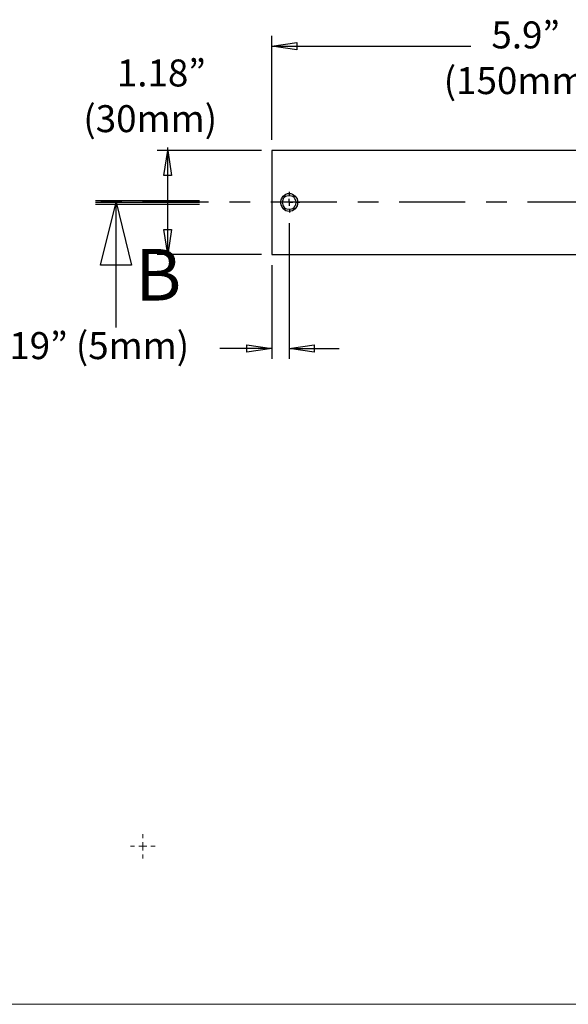
# Model space of a CAD drawing. Units: inches. Extents: x 0.5 to 16.1, y 0.5 to 11.2.
# Drawn here: x 6 to 8.7, y 0.5 to 5.2 of the extents above; entities that cross this region are included whole.
import ezdxf

# ---------------------------------------------------------------- set-up
doc = ezdxf.new("R2010")
doc.units = ezdxf.units.IN
doc.header["$MEASUREMENT"] = 0
for name, pattern in [('AI-Linetype-1', [0.75, 0.6, -0.05, 0.05, -0.05]), ('AI-Linetype-10', [0.75, 0.6, -0.05, 0.05, -0.05]), ('AI-Linetype-2', [0.75, 0.6, -0.05, 0.05, -0.05]), ('AI-Linetype-3', [0.75, 0.6, -0.05, 0.05, -0.05]), ('AI-Linetype-4', [0.75, 0.6, -0.05, 0.05, -0.05]), ('AI-Linetype-40', [0.509477, 0.318423, -0.063685, 0.063685, -0.063685]), ('AI-Linetype-41', [0.95527, 0.764216, -0.063685, 0.063685, -0.063685]), ('AI-Linetype-42', [0.95527, 0.764216, -0.063685, 0.063685, -0.063685]), ('AI-Linetype-43', [0.95527, 0.764216, -0.063685, 0.063685, -0.063685]), ('AI-Linetype-44', [0.95527, 0.764216, -0.063685, 0.063685, -0.063685]), ('AI-Linetype-5', [0.75, 0.6, -0.05, 0.05, -0.05]), ('AI-Linetype-6', [0.75, 0.6, -0.05, 0.05, -0.05]), ('AI-Linetype-7', [0.75, 0.6, -0.05, 0.05, -0.05]), ('AI-Linetype-8', [0.75, 0.6, -0.05, 0.05, -0.05]), ('AI-Linetype-9', [0.75, 0.6, -0.05, 0.05, -0.05])]:
    doc.linetypes.add(name, pattern=pattern)
doc.layers.add('Layer 1', color=7, linetype='Continuous')

msp = doc.modelspace()

# ---------------------------------------------------------------- linework, layer by layer
at = {"layer": 'Layer 1', "color": 7, "lineweight": 25, "true_color": 0xffffff}
for points in [[(7.2457, 4.6365), (7.2457, 5.1372)], [(7.2457, 5.0876), (7.366, 5.1053)], [(7.366, 5.0699), (7.2457, 5.0876)], [(7.2457, 5.0876), (8.2045, 5.0876)], [(7.366, 5.1053), (7.366, 5.0699)], [(7.1962, 4.5852), (6.6938, 4.5852)], [(6.7256, 4.4649), (6.7451, 4.5852)], [(6.7451, 4.5852), (6.7451, 4.5994)], [(6.7451, 4.5852), (6.7628, 4.4649)], [(6.7451, 4.0846), (6.7451, 4.5852)], [(7.2457, 4.5852), (7.2457, 4.5852), (7.2457, 4.5817), (7.2457, 4.5764), (7.2457, 4.5675), (7.2457, 4.5569), (7.2457, 4.5428), (7.2457, 4.5269), (7.2457, 4.5092), (7.2457, 4.4915), (7.2457, 4.4702), (7.2457, 4.4472), (7.2457, 4.4242), (7.2457, 4.3995), (7.2457, 4.3729), (7.2457, 4.3482), (7.2457, 4.3216), (7.2457, 4.2969), (7.2457, 4.2703), (7.2457, 4.2473), (7.2457, 4.2226), (7.2457, 4.2014), (7.2457, 4.1801), (7.2457, 4.1607), (7.2457, 4.143), (7.2457, 4.1271), (7.2457, 4.1129), (7.2457, 4.1023), (7.2457, 4.0934), (7.2457, 4.0881), (7.2457, 4.0846)], [(9.503, 4.5852), (7.2457, 4.5852)], [(6.7628, 4.4649), (6.7256, 4.4649)], [(7.3713, 4.3358), (7.3678, 4.3181), (7.359, 4.304), (7.3448, 4.2951), (7.3377, 4.2933), (7.3289, 4.2916), (7.3218, 4.2933), (7.313, 4.2951), (7.3006, 4.304), (7.2917, 4.3181), (7.2882, 4.3358), (7.2917, 4.3517), (7.3006, 4.3659), (7.313, 4.3747), (7.3218, 4.3783), (7.3289, 4.3783), (7.3377, 4.3783), (7.3448, 4.3747), (7.359, 4.3659), (7.3678, 4.3517), (7.3713, 4.3358)], [(7.3625, 4.3358), (7.3607, 4.3464), (7.3572, 4.3517), (7.3536, 4.3588), (7.3466, 4.3641), (7.3413, 4.3659), (7.3289, 4.3676), (7.3183, 4.3659), (7.3112, 4.3641), (7.3059, 4.3588), (7.3006, 4.3535), (7.2988, 4.3464), (7.2953, 4.3358), (7.2988, 4.3234), (7.3006, 4.3181), (7.3059, 4.311), (7.3112, 4.3057), (7.3183, 4.304), (7.3289, 4.3022), (7.3413, 4.304), (7.3466, 4.3057), (7.3536, 4.311), (7.3572, 4.3181), (7.3607, 4.3234), (7.3625, 4.3358)], [(6.3958, 4.345), (6.8972, 4.345)], [(6.3958, 4.3359), (6.8972, 4.3359)], [(6.3958, 4.3269), (6.8972, 4.3269)], [(6.4196, 4.0333), (6.4957, 4.3358)], [(6.4957, 4.3358), (6.57, 4.0333)], [(6.4957, 3.7326), (6.4957, 4.3358)], [(7.3289, 4.235), (7.3289, 3.5822)], [(6.7256, 4.2049), (6.7628, 4.2049)], [(6.7451, 4.0846), (6.7256, 4.2049)], [(6.7628, 4.2049), (6.7451, 4.0846)], [(7.1962, 4.0846), (6.6938, 4.0846)], [(7.2457, 4.0846), (9.503, 4.0846)], [(6.57, 4.0333), (6.4196, 4.0333)], [(7.2457, 4.0333), (7.2457, 3.5822)], [(7.2457, 3.6317), (6.9945, 3.6317)], [(7.1254, 3.6494), (7.2457, 3.6317)], [(7.1254, 3.614), (7.1254, 3.6494)], [(7.2457, 3.6317), (7.1254, 3.614)], [(7.3289, 3.6317), (7.4492, 3.6494)], [(7.4492, 3.614), (7.3289, 3.6317)], [(7.3289, 3.6317), (7.5695, 3.6317)], [(7.4492, 3.6494), (7.4492, 3.614)]]:
    msp.add_lwpolyline(points, dxfattribs=at)
at = {"layer": 'Layer 1', "color": 1, "linetype": 'AI-Linetype-41', "lineweight": 25, "true_color": 0xff0000}
msp.add_lwpolyline([(7.3305, 4.3694), (7.3305, 4.3861)], dxfattribs=at)
at = {"layer": 'Layer 1', "color": 7, "linetype": 'AI-Linetype-40', "lineweight": 25, "true_color": 0xffffff}
msp.add_lwpolyline([(10.6516, 4.3359), (6.3958, 4.3359)], dxfattribs=at)
at = {"layer": 'Layer 1', "color": 1, "linetype": 'AI-Linetype-42', "lineweight": 25, "true_color": 0xff0000}
msp.add_lwpolyline([(7.297, 4.3359), (7.2803, 4.3359)], dxfattribs=at)
at = {"layer": 'Layer 1', "color": 1, "lineweight": 25, "true_color": 0xff0000}
for points in [[(7.3289, 4.3358), (7.313, 4.3358)], [(7.3289, 4.3358), (7.3289, 4.3517)], [(7.3289, 4.3358), (7.3466, 4.3358)], [(7.3289, 4.3358), (7.3289, 4.3181)]]:
    msp.add_lwpolyline(points, dxfattribs=at)
at = {"layer": 'Layer 1', "color": 1, "linetype": 'AI-Linetype-44', "lineweight": 25, "true_color": 0xff0000}
msp.add_lwpolyline([(7.3639, 4.3359), (7.3806, 4.3359)], dxfattribs=at)
at = {"layer": 'Layer 1', "color": 1, "linetype": 'AI-Linetype-43', "lineweight": 25, "true_color": 0xff0000}
msp.add_lwpolyline([(7.3305, 4.3025), (7.3305, 4.2858)], dxfattribs=at)
at = {"layer": 'Layer 1', "color": 7, "linetype": 'AI-Linetype-3', "lineweight": 18, "true_color": 0xffffff}
msp.add_lwpolyline([(6.624, 1.2728), (6.624, 1.2925)], dxfattribs=at)
at = {"layer": 'Layer 1', "color": 7, "linetype": 'AI-Linetype-10', "lineweight": 18, "true_color": 0xffffff}
msp.add_lwpolyline([(6.624, 1.2728), (6.624, 1.2925)], dxfattribs=at)
at = {"layer": 'Layer 1', "color": 7, "linetype": 'AI-Linetype-4', "lineweight": 18, "true_color": 0xffffff}
msp.add_lwpolyline([(6.5847, 1.2334), (6.565, 1.2334)], dxfattribs=at)
at = {"layer": 'Layer 1', "color": 7, "linetype": 'AI-Linetype-2', "lineweight": 18, "true_color": 0xffffff}
msp.add_lwpolyline([(6.624, 1.2334), (6.6216, 1.2334), (6.6191, 1.2335), (6.6167, 1.2335), (6.6142, 1.2335), (6.6117, 1.2335), (6.6093, 1.2336), (6.6068, 1.2336), (6.6044, 1.2337)], dxfattribs=at)
at = {"layer": 'Layer 1', "color": 7, "linetype": 'AI-Linetype-8', "lineweight": 18, "true_color": 0xffffff}
msp.add_lwpolyline([(6.624, 1.2334), (6.624, 1.2531)], dxfattribs=at)
at = {"layer": 'Layer 1', "color": 7, "linetype": 'AI-Linetype-1', "lineweight": 18, "true_color": 0xffffff}
msp.add_lwpolyline([(6.624, 1.2334), (6.6265, 1.2334), (6.629, 1.2335), (6.6314, 1.2335), (6.6339, 1.2335), (6.6364, 1.2335), (6.6388, 1.2336), (6.6413, 1.2336), (6.6437, 1.2337)], dxfattribs=at)
at = {"layer": 'Layer 1', "color": 7, "linetype": 'AI-Linetype-7', "lineweight": 18, "true_color": 0xffffff}
msp.add_lwpolyline([(6.624, 1.2334), (6.624, 1.2138)], dxfattribs=at)
at = {"layer": 'Layer 1', "color": 7, "linetype": 'AI-Linetype-6', "lineweight": 18, "true_color": 0xffffff}
msp.add_lwpolyline([(6.6634, 1.2334), (6.6831, 1.2334)], dxfattribs=at)
at = {"layer": 'Layer 1', "color": 7, "linetype": 'AI-Linetype-5', "lineweight": 18, "true_color": 0xffffff}
msp.add_lwpolyline([(6.624, 1.1941), (6.624, 1.1744)], dxfattribs=at)
at = {"layer": 'Layer 1', "color": 7, "linetype": 'AI-Linetype-9', "lineweight": 18, "true_color": 0xffffff}
msp.add_lwpolyline([(6.624, 1.1941), (6.624, 1.1744)], dxfattribs=at)
at = {"layer": 'Layer 1', "color": 7, "lineweight": 18, "true_color": 0xffffff}
msp.add_lwpolyline([(0.4722, 0.4722), (16.0625, 0.4722)], dxfattribs=at)

# ---------------------------------------------------------------- texts
at = {"layer": 'Layer 1', "color": 7, "true_color": 0xffffff, "attachment_point": 7}
for s, insert, char_height in [('\\fGotham Book|b0|i0|c0|p34;\\W0.999617;5.9”', (8.3038, 5.077), 0.129938), ('\\fGotham Book|b0|i0|c0|p34;\\W0.999674;1.18” ', (6.4991, 4.8938), 0.129931), ('\\fGotham Book|b0|i0|c0|p34;\\W0.999617;(150mm)', (8.0739, 4.8569), 0.129938), ('\\fGotham Book|b0|i0|c0|p34;\\W0.999674;(30mm)', (6.3375, 4.6736), 0.129931), ('\\fGotham Book|b0|i0|c0|p34;\\W1;B', (6.5876, 3.8625), 0.248157), ('\\fGotham Book|b0|i0|c0|p34;\\W0.999227;0.19” (5mm)', (5.8333, 3.5802), 0.129989)]:
    msp.add_mtext(s, dxfattribs=dict(at, insert=insert, char_height=char_height))
at = {"layer": 'Layer 1', "color": 7, "true_color": 0xffffff, "insert": (6.8258, 4.6005), "char_height": 0.125247, "attachment_point": 7, "rotation": 90}
msp.add_mtext('\\fGotham Book|b0|i0|c0|p34;\\W0.997792; ', dxfattribs=at)

doc.saveas('drawing.dxf')
